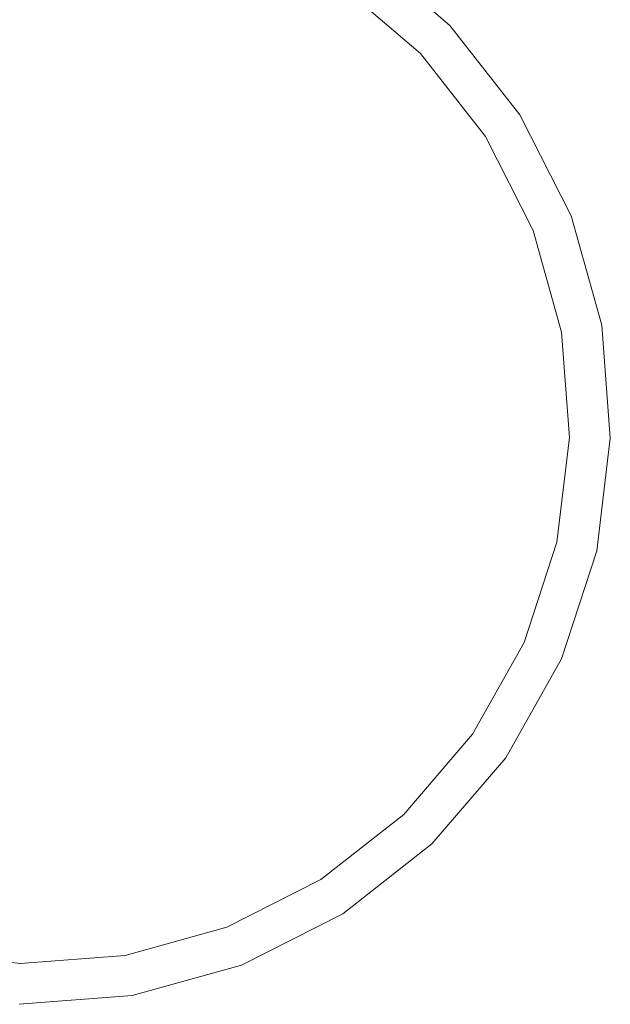
# Model space of a CAD drawing. Units: millimetres. Extents: x 205688 to 214603, y 3198 to 10436.
# Drawn here: x 211570 to 211642, y 6382 to 6503 of the extents above; entities that cross this region are included whole.
import ezdxf

# ---------------------------------------------------------------- set-up
doc = ezdxf.new("R2010")
doc.units = ezdxf.units.MM
doc.linetypes.add('K5LT32798', pattern=[0])
doc.layers.get('0').update_dxf_attribs({"true_color": 0x5890e1})

# ---------------------------------------------------------------- blocks, each defined once
blk = doc.blocks.new('U176')
at = {"color": 46, "linetype": 'K5LT32798', "lineweight": 18, "true_color": 0x876e08}
for p, q in [((211618.87, 6498.77), (211609.05, 6507.19)), ((211618.87, 6498.77), (211609.05, 6507.19)), ((211626.86, 6488.59), (211618.87, 6498.77)), ((211626.86, 6488.59), (211618.87, 6498.77)), ((211632.7, 6477.05), (211626.86, 6488.59)), ((211632.7, 6477.05), (211626.86, 6488.59)), ((211636.19, 6464.59), (211632.7, 6477.05)), ((211636.19, 6464.59), (211632.7, 6477.05)), ((211637.17, 6451.69), (211636.19, 6464.59)), ((211637.17, 6451.69), (211636.19, 6464.59)), ((211635.62, 6438.84), (211637.17, 6451.69)), ((211635.62, 6438.84), (211637.17, 6451.69)), ((211631.59, 6426.54), (211635.62, 6438.84)), ((211631.59, 6426.54), (211635.62, 6438.84)), ((211625.25, 6415.27), (211631.59, 6426.54)), ((211625.25, 6415.27), (211631.59, 6426.54)), ((211625.25, 6415.27), (211616.82, 6405.45)), ((211625.25, 6415.27), (211616.82, 6405.45)), ((211606.64, 6397.46), (211616.82, 6405.45)), ((211606.64, 6397.46), (211616.82, 6405.45)), ((211595.1, 6391.62), (211606.64, 6397.46)), ((211595.1, 6391.62), (211606.64, 6397.46)), ((211582.64, 6388.13), (211595.1, 6391.62)), ((211582.64, 6388.13), (211595.1, 6391.62)), ((211556.9, 6388.7), (211569.74, 6387.15)), ((211556.9, 6388.7), (211569.74, 6387.15)), ((211569.74, 6387.15), (211582.64, 6388.13)), ((211569.74, 6387.15), (211582.64, 6388.13))]:
    blk.add_line(p, q, dxfattribs=at)
blk = doc.blocks.new('U175')
blk.add_blockref('U176', (0, 0))
blk = doc.blocks.new('U178')
at = {"color": 46, "linetype": 'K5LT32798', "lineweight": 18, "true_color": 0x876e08}
for p, q in [((211622.48, 6502.22), (211611.92, 6511.29)), ((211622.48, 6502.22), (211611.92, 6511.29)), ((211631.07, 6491.27), (211622.48, 6502.22)), ((211631.07, 6491.27), (211622.48, 6502.22)), ((211637.36, 6478.86), (211631.07, 6491.27)), ((211637.36, 6478.86), (211631.07, 6491.27)), ((211641.11, 6465.45), (211637.36, 6478.86)), ((211641.11, 6465.45), (211637.36, 6478.86)), ((211642.17, 6451.58), (211641.11, 6465.45)), ((211642.17, 6451.58), (211641.11, 6465.45)), ((211640.5, 6437.76), (211642.17, 6451.58)), ((211640.5, 6437.76), (211642.17, 6451.58)), ((211636.17, 6424.53), (211640.5, 6437.76)), ((211636.17, 6424.53), (211640.5, 6437.76)), ((211629.34, 6412.4), (211636.17, 6424.53)), ((211629.34, 6412.4), (211636.17, 6424.53)), ((211629.34, 6412.4), (211620.28, 6401.84)), ((211629.34, 6412.4), (211620.28, 6401.84)), ((211609.33, 6393.25), (211620.28, 6401.84)), ((211609.33, 6393.25), (211620.28, 6401.84)), ((211596.91, 6386.96), (211609.33, 6393.25)), ((211596.91, 6386.96), (211609.33, 6393.25)), ((211583.51, 6383.21), (211596.91, 6386.96)), ((211583.51, 6383.21), (211596.91, 6386.96)), ((211569.63, 6382.15), (211583.51, 6383.21)), ((211569.63, 6382.15), (211583.51, 6383.21))]:
    blk.add_line(p, q, dxfattribs=at)
blk = doc.blocks.new('U177')
blk.add_blockref('U178', (0, 0))

msp = doc.modelspace()

# ---------------------------------------------------------------- block references
for name in ['U177', 'U175']:
    msp.add_blockref(name, (0, 0))

doc.saveas('drawing.dxf')
